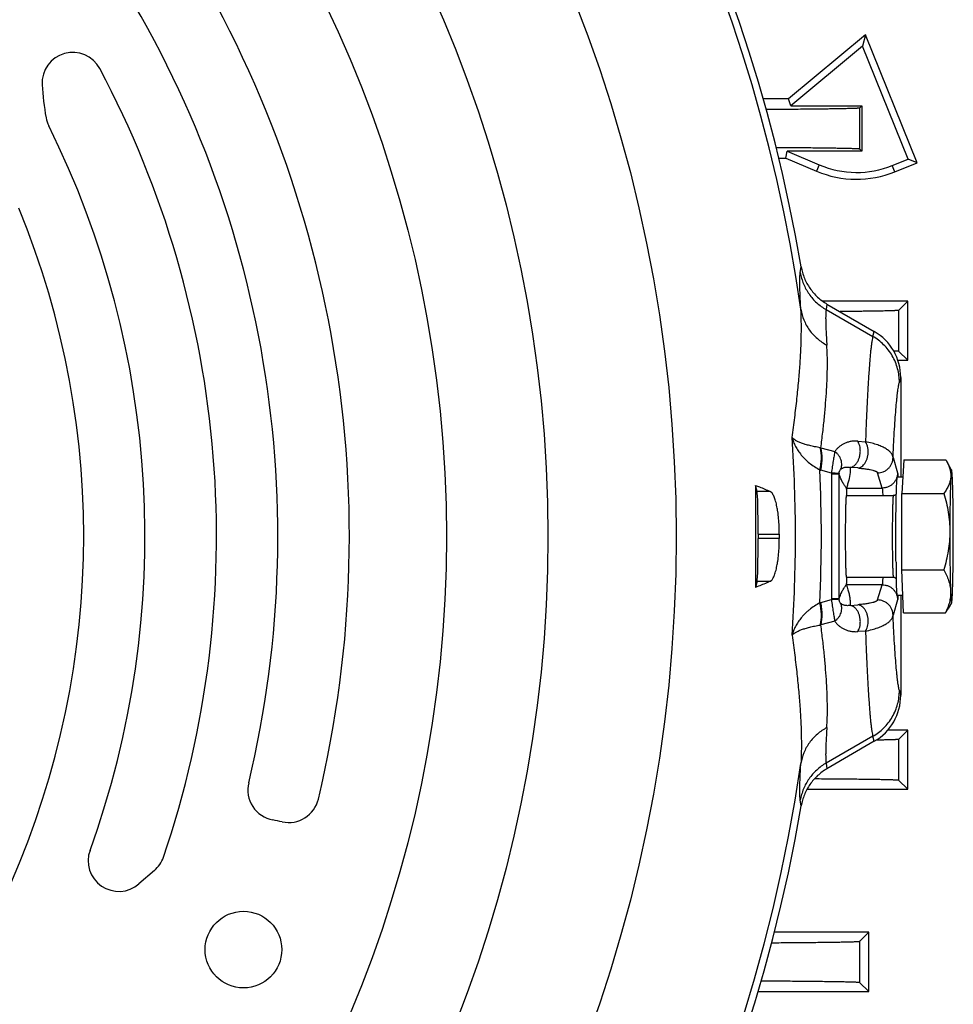
# Model space of a CAD drawing. Units: millimetres. Extents: x -1398 to 2577, y -641 to 1270.
# Drawn here: x 2420 to 2511, y 240 to 336 of the extents above; entities that cross this region are included whole.
import ezdxf

# ---------------------------------------------------------------- set-up
doc = ezdxf.new("R2010")
doc.units = ezdxf.units.MM
doc.header["$LTSCALE"] = 19.36
doc.layers.get('0').update_dxf_attribs({"linetype": 'CONTINUOUS'})

msp = doc.modelspace()

# ---------------------------------------------------------------- linework, layer by layer
at = {"color": 7, "linetype": 'CONTINUOUS'}
for p, q in [((2502.676, 334.468), (2495.14, 328.215)), ((2502.676, 334.468), (2502.397, 333.364)), ((2507.733, 321.951), (2502.676, 334.468)), ((2502.397, 333.364), (2495.383, 327.543)), ((2506.858, 322.322), (2502.397, 333.364)), ((2495.14, 328.215), (2492.66, 328.215)), ((2495.383, 327.543), (2495.14, 328.215)), ((2495.383, 327.543), (2502.323, 327.543)), ((2502.323, 327.543), (2502.093, 327.312)), ((2502.323, 327.543), (2502.323, 323.087)), ((2494.878, 322.415), (2495.015, 323.087)), ((2502.323, 323.087), (2495.015, 323.087)), ((2495.015, 323.087), (2498.156, 321.753)), ((2502.323, 323.087), (2502.087, 323.323)), ((2494.186, 322.415), (2494.878, 322.415)), ((2494.878, 322.415), (2497.894, 321.135)), ((2505.295, 321.691), (2506.858, 322.322)), ((2507.733, 321.951), (2506.858, 322.322)), ((2505.547, 321.068), (2507.733, 321.951)), ((2506.811, 308.415), (2498.464, 308.415)), ((2498.904, 308.128), (2503.536, 305.44)), ((2506.811, 308.415), (2505.905, 307.508)), ((2506.811, 302.615), (2506.811, 308.415)), ((2506.811, 302.615), (2505.902, 303.524)), ((2505.847, 302.615), (2506.811, 302.615)), ((2506.125, 300.931), (2506.125, 291.178)), ((2506.412, 292.864), (2506.235, 289.591)), ((2506.412, 292.864), (2510.53, 292.864)), ((2511.104, 291.872), (2510.59, 292.764)), ((2506.321, 291.178), (2505.798, 291.178)), ((2492.066, 289.774), (2491.916, 290.375)), ((2500.8, 289.378), (2505.398, 289.378)), ((2506.221, 282.105), (2506.235, 289.591)), ((2506.235, 289.591), (2510.353, 289.591)), ((2492.165, 285.597), (2492.165, 285.16)), ((2506.221, 282.105), (2510.339, 282.105)), ((2506.384, 277.892), (2506.221, 282.105)), ((2492.066, 280.983), (2491.916, 280.382)), ((2500.8, 281.378), (2505.398, 281.378)), ((2505.691, 281.263), (2505.691, 281.271)), ((2506.319, 279.578), (2505.798, 279.578)), ((2506.125, 279.578), (2506.125, 269.826)), ((2511.104, 278.885), (2510.773, 278.311)), ((2506.384, 277.892), (2510.502, 277.892)), ((2506.811, 266.415), (2504.859, 266.415)), ((2506.811, 266.415), (2505.902, 265.506)), ((2506.811, 260.615), (2506.811, 266.415)), ((2503.536, 265.317), (2498.904, 262.628)), ((2506.811, 260.615), (2505.905, 261.521)), ((2496.947, 260.615), (2506.811, 260.615)), ((2433.09, 252.667), (2431.569, 251.352)), ((2502.995, 246.615), (2493.756, 246.615)), ((2502.995, 246.615), (2502.087, 245.707)), ((2502.995, 240.815), (2502.995, 246.615)), ((2502.995, 240.815), (2502.093, 241.717)), ((2492.159, 240.815), (2502.995, 240.815))]:
    msp.add_line(p, q, dxfattribs=at)
at = {"color": 9, "linetype": 'CONTINUOUS'}
for p, q in [((2502.093, 327.312), (2502.087, 323.323)), ((2498.156, 321.753), (2497.894, 321.135)), ((2505.547, 321.068), (2505.295, 321.691)), ((2496.294, 311.2), (2496.385, 311.763)), ((2498.904, 308.128), (2498.82, 307.577)), ((2498.82, 307.577), (2503.394, 304.951)), ((2505.905, 307.508), (2505.902, 303.524)), ((2503.394, 304.951), (2503.536, 305.44)), ((2506.125, 300.931), (2505.992, 300.473)), ((2498.306, 294.051), (2499.669, 293.674)), ((2501.912, 294.701), (2502.672, 294.645)), ((2505.366, 293.098), (2505.812, 291.604)), ((2501.919, 292.073), (2501.158, 292.135)), ((2499.344, 291.565), (2498.306, 291.86)), ((2499.344, 291.506), (2500.093, 291.506)), ((2499.344, 291.506), (2499.344, 279.25)), ((2500.093, 279.25), (2500.093, 291.506)), ((2504.31, 290.11), (2503.863, 291.603)), ((2493.354, 289.774), (2492.066, 289.774)), ((2500.811, 290.11), (2504.31, 290.11)), ((2492.165, 285.597), (2494.242, 285.597)), ((2494.242, 285.16), (2492.165, 285.16)), ((2492.066, 280.983), (2493.354, 280.983)), ((2504.31, 280.646), (2500.811, 280.646)), ((2503.863, 279.153), (2504.31, 280.646)), ((2498.306, 278.896), (2499.344, 279.191)), ((2500.093, 279.25), (2499.344, 279.25)), ((2501.158, 278.622), (2501.919, 278.684)), ((2505.812, 279.152), (2505.366, 277.659)), ((2499.669, 277.083), (2498.306, 276.706)), ((2502.672, 276.111), (2501.912, 276.055)), ((2505.992, 270.284), (2506.125, 269.826)), ((2503.394, 265.805), (2498.82, 263.179)), ((2503.536, 265.317), (2503.394, 265.805)), ((2505.902, 265.506), (2505.905, 261.521)), ((2498.82, 263.179), (2498.904, 262.628)), ((2496.385, 258.993), (2496.294, 259.556)), ((2502.087, 245.707), (2502.093, 241.717))]:
    msp.add_line(p, q, dxfattribs=at)
for radius in [142.487, 129.927, 120]:
    msp.add_circle((2341.665, 285.378), radius, dxfattribs=at)
at = {"color": 7, "linetype": 'CONTINUOUS'}
msp.add_circle((2441.8, 244.921), 3.75, dxfattribs=at)
at = {"color": 9, "linetype": 'CONTINUOUS'}
for centre, radius, start, end in [((2341.665, 285.378), 156.273, 8.17933, 81.82067), ((2498.622, 296.459), 2.429, 261.07602, 262.51596), ((2353.611, 285.378), 144.745, 357.42214, 2.57785), ((2499.699, 296.785), 5.118, 253.08188, 254.20054), ((2501.816, 291.506), 2.473, 178.62783, 180.00039), ((2501.077, 291.509), 0.984, 178.79436, 180.18714), ((2499.699, 273.972), 5.118, 105.79946, 106.91812), ((2501.816, 279.25), 2.473, 179.99961, 181.37217), ((2501.077, 279.247), 0.984, 179.81286, 181.20564), ((2498.622, 274.297), 2.429, 97.48404, 98.92398), ((2341.665, 285.378), 156.273, 188.17933, 351.82067)]:
    msp.add_arc(centre, radius, start, end, dxfattribs=at)
at = {"color": 7, "linetype": 'CONTINUOUS'}
for centre, radius, start, end in [((2341.665, 285.378), 156.954, 9.67782, 80.32218), ((2341.665, 285.378), 110.5, 346.54469, 34.08933), ((2341.665, 285.378), 103.5, 346.52541, 33.94166), ((2425.094, 329.761), 3, 28.01194, 183.0546), ((2341.665, 285.378), 97.5, 341.20782, 28.01194), ((2447.063, 330.933), 25, 183.0546, 190.53068), ((2425.433, 326.912), 3, 190.53068, 206.37306), ((2341.665, 285.378), 90.5, 340.14449, 26.37306), ((2501.801, 330.34), 10, 247, 292), ((2501.801, 330.34), 9.328, 247, 292), ((2341.665, 285.378), 84.5, 334.77182, 22.36021), ((2506.173, 290.216), 5.099, 29.98075, 31.29087), ((3870.818, 285.378), 1378.91, 179.792393, 180.207607), ((2505.401, 289.771), 0.392, 315.02353, 317.85887), ((2280.195, 285.401), 231.072, 359.87795, 0.69733), ((2341.665, 285.378), 152.578, 359.91802, 0.08198), ((2624.125, 284.269), 118.472, 180.68695, 181.4503), ((2505.402, 280.986), 0.391, 42.13893, 44.97935), ((2445.233, 260.562), 3, 166.52541, 259.39341), ((2446.214, 260.364), 3, 257.80078, 346.54469), ((2341.665, 285.378), 156.954, 275.05969, 350.32218), ((2438.607, 225.177), 33, 77.80078, 79.39341), ((2429.606, 253.621), 3, 160.14449, 310.85438), ((2431.127, 254.936), 3, 310.85438, 341.20782)]:
    msp.add_arc(centre, radius, start, end, dxfattribs=at)
for centre, major_axis, ratio, start_param, end_param in [((2500.924, 300.919), (1.461, 5.014), 0.995645, -1.286194, -0.241536), ((2492.055, 285.597), (0, 4.2), 0.026186, -1.570796, -0.10472), ((2492.055, 285.16), (0, 4.2), 0.026186, -3.036873, -1.570796), ((2500.924, 269.838), (-1.461, 5.014), 0.995645, -2.900056, -1.855399)]:
    msp.add_ellipse(centre, major_axis=major_axis, ratio=ratio, start_param=start_param, end_param=end_param, dxfattribs=at)
for points, knots in [([(2502.093, 327.312), (2502.092, 327.312), (2502.091, 327.311), (2502.086, 327.309), (2502.076, 327.306), (2502.062, 327.304), (2502.043, 327.301), (2502.019, 327.298), (2501.99, 327.296), (2501.957, 327.293), (2501.903, 327.289), (2501.824, 327.285), (2501.715, 327.279), (2501.588, 327.274), (2501.442, 327.269), (2501.277, 327.264), (2501.095, 327.258), (2500.894, 327.253), (2500.591, 327.246), (2500.169, 327.238), (2499.61, 327.228), (2498.985, 327.219), (2498.294, 327.21), (2497.541, 327.201), (2496.728, 327.193), (2495.858, 327.185), (2494.593, 327.175), (2493.619, 327.169), (2492.954, 327.165)], [0, 0, 0, 0, 0.00026, 0.000634, 0.001747, 0.003363, 0.005488, 0.008124, 0.011273, 0.014934, 0.019106, 0.028986, 0.040906, 0.054856, 0.070828, 0.088806, 0.108778, 0.130726, 0.154632, 0.208236, 0.269408, 0.337937, 0.413582, 0.496078, 0.585127, 0.680406, 0.781565, 1, 1, 1, 1]), ([(2493.928, 323.464), (2494.526, 323.46), (2495.399, 323.453), (2496.532, 323.444), (2497.31, 323.436), (2498.036, 323.428), (2498.708, 323.42), (2499.323, 323.411), (2499.88, 323.402), (2500.377, 323.393), (2500.752, 323.385), (2501.021, 323.378), (2501.2, 323.374), (2501.362, 323.369), (2501.508, 323.364), (2501.637, 323.359), (2501.751, 323.354), (2501.847, 323.349), (2501.918, 323.345), (2501.966, 323.341), (2501.995, 323.339), (2502.021, 323.336), (2502.042, 323.334), (2502.059, 323.331), (2502.072, 323.329), (2502.081, 323.326), (2502.085, 323.325), (2502.087, 323.324), (2502.087, 323.323)], [0, 0, 0, 0, 0.219668, 0.321106, 0.416493, 0.505519, 0.587896, 0.663356, 0.731661, 0.792594, 0.845963, 0.869758, 0.891603, 0.911479, 0.929373, 0.94527, 0.959159, 0.97103, 0.980875, 0.985036, 0.988689, 0.991833, 0.994469, 0.996598, 0.998222, 0.999348, 0.99973, 1, 1, 1, 1]), ([(2496.385, 311.763), (2496.401, 311.67), (2496.438, 311.483), (2496.532, 311.114), (2496.688, 310.664), (2496.932, 310.147), (2497.232, 309.66), (2497.583, 309.208), (2497.981, 308.798), (2498.421, 308.433), (2498.74, 308.224), (2498.904, 308.128)], [0, 0, 0, 0, 0.062521, 0.125041, 0.250035, 0.37503, 0.500024, 0.625018, 0.750012, 0.875006, 1, 1, 1, 1]), ([(2505.905, 307.508), (2505.904, 307.507), (2505.901, 307.506), (2505.894, 307.504), (2505.885, 307.502), (2505.873, 307.5), (2505.858, 307.498), (2505.832, 307.495), (2505.793, 307.491), (2505.737, 307.487), (2505.67, 307.483), (2505.591, 307.479), (2505.502, 307.475), (2505.401, 307.471), (2505.244, 307.465), (2505.02, 307.458), (2504.719, 307.45), (2504.374, 307.443), (2503.987, 307.435), (2503.558, 307.427), (2503.088, 307.42), (2502.579, 307.413), (2502.031, 307.406), (2501.228, 307.397), (2500.607, 307.391), (2500.181, 307.387)], [0, 0, 0, 0, 0.000718, 0.001894, 0.003553, 0.005703, 0.008347, 0.011486, 0.019254, 0.029007, 0.040743, 0.054456, 0.07014, 0.087788, 0.107389, 0.152408, 0.205102, 0.265354, 0.333032, 0.407984, 0.490046, 0.579032, 0.674743, 0.776965, 1, 1, 1, 1]), ([(2505.416, 303.561), (2505.453, 303.559), (2505.521, 303.557), (2505.617, 303.552), (2505.698, 303.548), (2505.766, 303.543), (2505.814, 303.539), (2505.845, 303.536), (2505.863, 303.534), (2505.878, 303.531), (2505.889, 303.529), (2505.897, 303.527), (2505.901, 303.525), (2505.902, 303.524)], [0, 0, 0, 0, 0.224607, 0.420913, 0.58879, 0.728149, 0.838887, 0.883533, 0.921097, 0.95152, 0.974644, 0.990569, 1, 1, 1, 1]), ([(2510.59, 292.764), (2510.66, 292.641), (2510.789, 292.394), (2510.934, 292.01), (2511.005, 291.683), (2511.027, 291.422), (2511.026, 291.292), (2511.022, 291.228)], [0, 0, 0, 0, 0.26253, 0.514936, 0.759208, 0.879709, 1, 1, 1, 1]), ([(2505.691, 289.494), (2505.695, 289.62), (2505.701, 289.859), (2505.713, 290.194), (2505.724, 290.445), (2505.733, 290.622), (2505.74, 290.736), (2505.747, 290.838), (2505.754, 290.926), (2505.761, 291.002), (2505.767, 291.056), (2505.772, 291.093), (2505.776, 291.115), (2505.779, 291.134), (2505.783, 291.15), (2505.787, 291.162), (2505.79, 291.17), (2505.792, 291.174), (2505.795, 291.177), (2505.797, 291.178), (2505.798, 291.178)], [0, 0, 0, 0, 0.224055, 0.4228, 0.594348, 0.669406, 0.737079, 0.797209, 0.84966, 0.894315, 0.931082, 0.946488, 0.959903, 0.971327, 0.980767, 0.988243, 0.993801, 0.995899, 0.997582, 1, 1, 1, 1]), ([(2511.022, 291.228), (2511.018, 291.158), (2511.004, 291.018), (2510.948, 290.739), (2510.828, 290.389), (2510.618, 289.982), (2510.446, 289.721), (2510.353, 289.591)], [0, 0, 0, 0, 0.116535, 0.234516, 0.477317, 0.732237, 1, 1, 1, 1]), ([(2511.022, 291.228), (2511.015, 291.088), (2511.001, 290.777), (2510.983, 290.267), (2510.968, 289.673), (2510.949, 288.745), (2510.933, 287.461), (2510.928, 286.402), (2510.927, 285.848)], [0, 0, 0, 0, 0.078147, 0.173532, 0.284532, 0.409253, 0.691138, 1, 1, 1, 1]), ([(2511.104, 291.872), (2511.103, 291.873), (2511.102, 291.875), (2511.099, 291.878), (2511.096, 291.879), (2511.093, 291.877), (2511.09, 291.875), (2511.088, 291.87), (2511.085, 291.865), (2511.083, 291.858), (2511.08, 291.849), (2511.076, 291.834), (2511.072, 291.812), (2511.067, 291.78), (2511.062, 291.743), (2511.057, 291.699), (2511.051, 291.649), (2511.046, 291.593), (2511.039, 291.507), (2511.031, 291.384), (2511.025, 291.282), (2511.022, 291.228)], [0, 0, 0, 0, 0.006896, 0.012052, 0.016115, 0.02028, 0.025674, 0.032867, 0.042101, 0.053486, 0.06708, 0.082914, 0.121363, 0.168903, 0.225542, 0.291255, 0.365999, 0.449714, 0.54233, 0.753922, 1, 1, 1, 1]), ([(2511.192, 290.758), (2511.189, 290.837), (2511.183, 290.987), (2511.172, 291.198), (2511.162, 291.382), (2511.151, 291.537), (2511.142, 291.649), (2511.133, 291.723), (2511.128, 291.767), (2511.122, 291.804), (2511.117, 291.834), (2511.111, 291.855), (2511.107, 291.867), (2511.104, 291.872)], [0, 0, 0, 0, 0.212997, 0.402268, 0.566928, 0.706218, 0.819509, 0.866251, 0.906329, 0.939718, 0.966412, 0.986454, 1, 1, 1, 1]), ([(2491.916, 290.375), (2492.042, 290.325), (2492.525, 290.134), (2493.003, 289.931), (2493.354, 289.774)], [0, 0, 0, 0, 0.260437, 1, 1, 1, 1]), ([(2511.249, 288.213), (2511.243, 288.685), (2511.232, 289.36), (2511.211, 290.208), (2511.199, 290.584), (2511.192, 290.758)], [0, 0, 0, 0, 0.556861, 0.794737, 1, 1, 1, 1]), ([(2494.242, 285.597), (2494.242, 285.855), (2494.23, 286.363), (2494.18, 287.102), (2494.112, 287.688), (2494.041, 288.123), (2493.984, 288.418), (2493.92, 288.69), (2493.851, 288.935), (2493.778, 289.152), (2493.7, 289.34), (2493.619, 289.497), (2493.547, 289.606), (2493.487, 289.675), (2493.431, 289.728), (2493.385, 289.759), (2493.354, 289.774)], [0, 0, 0, 0, 0.177435, 0.348822, 0.508492, 0.582358, 0.651507, 0.715473, 0.773868, 0.826387, 0.872829, 0.913124, 0.94739, 0.962388, 0.976069, 1, 1, 1, 1]), ([(2500.8, 289.378), (2500.799, 289.378), (2500.797, 289.377), (2500.795, 289.374), (2500.792, 289.368), (2500.789, 289.359), (2500.786, 289.345), (2500.783, 289.327), (2500.778, 289.295), (2500.773, 289.246), (2500.767, 289.175), (2500.761, 289.089), (2500.755, 288.988), (2500.749, 288.873), (2500.743, 288.744), (2500.738, 288.602), (2500.733, 288.446), (2500.726, 288.215), (2500.718, 287.899), (2500.711, 287.491), (2500.704, 287.049), (2500.7, 286.581), (2500.697, 286.093), (2500.695, 285.594), (2500.695, 285.091), (2500.697, 284.438), (2500.702, 283.952), (2500.706, 283.634)], [0, 0, 0, 0, 0.000672, 0.001192, 0.001864, 0.00369, 0.006182, 0.009348, 0.013189, 0.022895, 0.035273, 0.05028, 0.067858, 0.087941, 0.110448, 0.135292, 0.162372, 0.191583, 0.25592, 0.327281, 0.404528, 0.48643, 0.571683, 0.658928, 0.746773, 0.83382, 1, 1, 1, 1]), ([(2500.867, 289.378), (2500.863, 289.471), (2500.857, 289.603), (2500.848, 289.769), (2500.841, 289.869), (2500.834, 289.953), (2500.827, 290.02), (2500.82, 290.066), (2500.815, 290.094), (2500.812, 290.105), (2500.811, 290.11)], [0, 0, 0, 0, 0.380307, 0.539104, 0.676217, 0.791172, 0.883591, 0.953215, 0.979453, 1, 1, 1, 1]), ([(2505.678, 289.494), (2505.661, 289.476), (2505.621, 289.444), (2505.553, 289.407), (2505.478, 289.384), (2505.425, 289.378), (2505.398, 289.378)], [0, 0, 0, 0, 0.239187, 0.48902, 0.74359, 1, 1, 1, 1]), ([(2505.662, 282.849), (2505.654, 283.42), (2505.645, 284.588), (2505.646, 286.322), (2505.658, 287.739), (2505.675, 288.786), (2505.685, 289.267), (2505.691, 289.494)], [0, 0, 0, 0, 0.257784, 0.527276, 0.782796, 0.897591, 1, 1, 1, 1]), ([(2510.353, 289.591), (2510.441, 289.287), (2510.601, 288.674), (2510.785, 287.741), (2510.901, 286.798), (2510.927, 286.164), (2510.927, 285.848)], [0, 0, 0, 0, 0.249995, 0.499987, 0.749984, 1, 1, 1, 1]), ([(2510.927, 285.848), (2510.926, 285.531), (2510.898, 284.898), (2510.778, 283.954), (2510.59, 283.022), (2510.428, 282.409), (2510.339, 282.105)], [0, 0, 0, 0, 0.249914, 0.499885, 0.749915, 1, 1, 1, 1]), ([(2510.927, 285.848), (2510.926, 285.283), (2510.927, 284.182), (2510.938, 282.834), (2510.953, 281.825), (2510.966, 281.15), (2510.982, 280.548), (2510.994, 280.173), (2511.001, 279.999)], [0, 0, 0, 0, 0.289558, 0.564865, 0.691242, 0.807175, 0.910683, 1, 1, 1, 1]), ([(2493.354, 280.983), (2493.385, 280.997), (2493.431, 281.028), (2493.487, 281.081), (2493.547, 281.151), (2493.619, 281.26), (2493.7, 281.417), (2493.778, 281.604), (2493.851, 281.821), (2493.92, 282.067), (2493.984, 282.338), (2494.041, 282.634), (2494.112, 283.069), (2494.18, 283.655), (2494.23, 284.394), (2494.242, 284.902), (2494.242, 285.16)], [0, 0, 0, 0, 0.023931, 0.037612, 0.05261, 0.086876, 0.127171, 0.173613, 0.226132, 0.284527, 0.348493, 0.417642, 0.491508, 0.651178, 0.822565, 1, 1, 1, 1]), ([(2511.171, 279.529), (2511.178, 279.669), (2511.192, 279.98), (2511.209, 280.49), (2511.225, 281.084), (2511.243, 282.012), (2511.259, 283.295), (2511.265, 284.355), (2511.266, 284.909)], [0, 0, 0, 0, 0.078147, 0.173532, 0.284532, 0.409253, 0.691138, 1, 1, 1, 1]), ([(2500.706, 283.634), (2500.708, 283.472), (2500.712, 283.163), (2500.72, 282.787), (2500.727, 282.51), (2500.732, 282.323), (2500.738, 282.151), (2500.744, 281.994), (2500.75, 281.854), (2500.757, 281.732), (2500.763, 281.627), (2500.77, 281.54), (2500.777, 281.472), (2500.783, 281.428), (2500.788, 281.404), (2500.791, 281.394), (2500.792, 281.388), (2500.794, 281.384), (2500.796, 281.38), (2500.798, 281.378), (2500.8, 281.378)], [0, 0, 0, 0, 0.214494, 0.40973, 0.498918, 0.581897, 0.658262, 0.727641, 0.789696, 0.844128, 0.890674, 0.929116, 0.95928, 0.981048, 0.988775, 0.991854, 0.994418, 0.996476, 0.998052, 1, 1, 1, 1]), ([(2510.339, 282.105), (2510.433, 281.936), (2510.605, 281.596), (2510.812, 281.071), (2510.952, 280.539), (2510.994, 280.178), (2511.001, 279.999)], [0, 0, 0, 0, 0.259956, 0.512671, 0.75868, 1, 1, 1, 1]), ([(2493.354, 280.983), (2493.24, 280.932), (2492.765, 280.722), (2492.284, 280.526), (2491.916, 280.382)], [0, 0, 0, 0, 0.239605, 1, 1, 1, 1]), ([(2500.811, 280.646), (2500.812, 280.651), (2500.815, 280.662), (2500.82, 280.69), (2500.827, 280.736), (2500.834, 280.803), (2500.841, 280.888), (2500.848, 280.988), (2500.857, 281.153), (2500.863, 281.285), (2500.867, 281.378)], [0, 0, 0, 0, 0.020547, 0.046785, 0.116409, 0.208828, 0.323783, 0.460896, 0.619693, 1, 1, 1, 1]), ([(2505.398, 281.378), (2505.425, 281.378), (2505.478, 281.373), (2505.553, 281.349), (2505.621, 281.312), (2505.661, 281.28), (2505.678, 281.262)], [0, 0, 0, 0, 0.256409, 0.510979, 0.760812, 1, 1, 1, 1]), ([(2505.798, 279.578), (2505.797, 279.578), (2505.795, 279.58), (2505.792, 279.582), (2505.79, 279.587), (2505.787, 279.595), (2505.783, 279.607), (2505.779, 279.623), (2505.776, 279.642), (2505.772, 279.664), (2505.767, 279.701), (2505.761, 279.755), (2505.754, 279.83), (2505.747, 279.919), (2505.74, 280.02), (2505.733, 280.134), (2505.724, 280.312), (2505.713, 280.563), (2505.701, 280.898), (2505.695, 281.136), (2505.691, 281.263)], [0, 0, 0, 0, 0.002418, 0.004101, 0.006199, 0.011757, 0.019233, 0.028673, 0.040097, 0.053512, 0.068918, 0.105685, 0.15034, 0.202791, 0.262922, 0.330595, 0.405653, 0.577201, 0.775945, 1, 1, 1, 1]), ([(2511.001, 279.999), (2511.004, 279.91), (2511.004, 279.731), (2510.978, 279.374), (2510.896, 278.928), (2510.729, 278.402), (2510.582, 278.062), (2510.502, 277.892)], [0, 0, 0, 0, 0.122284, 0.244684, 0.491367, 0.74277, 1, 1, 1, 1]), ([(2511.001, 279.999), (2511.004, 279.907), (2511.01, 279.774), (2511.018, 279.603), (2511.024, 279.488), (2511.03, 279.383), (2511.037, 279.288), (2511.043, 279.202), (2511.05, 279.126), (2511.056, 279.061), (2511.063, 279.005), (2511.068, 278.965), (2511.073, 278.938), (2511.077, 278.922), (2511.08, 278.908), (2511.083, 278.897), (2511.087, 278.889), (2511.089, 278.883), (2511.092, 278.88), (2511.094, 278.879), (2511.095, 278.878), (2511.098, 278.878), (2511.101, 278.881), (2511.103, 278.883), (2511.104, 278.885)], [0, 0, 0, 0, 0.241273, 0.350076, 0.450754, 0.54315, 0.627118, 0.702529, 0.769269, 0.827241, 0.876367, 0.916596, 0.933367, 0.947913, 0.960242, 0.970376, 0.978359, 0.984284, 0.986549, 0.988422, 0.990017, 0.991512, 0.994977, 1, 1, 1, 1]), ([(2511.104, 278.885), (2511.106, 278.888), (2511.109, 278.896), (2511.113, 278.909), (2511.117, 278.927), (2511.123, 278.96), (2511.131, 279.01), (2511.139, 279.083), (2511.147, 279.172), (2511.155, 279.277), (2511.163, 279.398), (2511.168, 279.484), (2511.171, 279.529)], [0, 0, 0, 0, 0.016172, 0.038362, 0.066738, 0.101365, 0.18944, 0.302564, 0.44053, 0.60303, 0.789674, 1, 1, 1, 1]), ([(2510.502, 277.892), (2510.526, 277.927), (2510.622, 278.063), (2510.711, 278.203), (2510.773, 278.311)], [0, 0, 0, 0, 0.25457, 1, 1, 1, 1]), ([(2505.902, 265.506), (2505.901, 265.505), (2505.9, 265.504), (2505.895, 265.502), (2505.887, 265.5), (2505.874, 265.498), (2505.857, 265.495), (2505.836, 265.493), (2505.81, 265.49), (2505.78, 265.488), (2505.733, 265.484), (2505.662, 265.48), (2505.566, 265.475), (2505.453, 265.47), (2505.323, 265.465), (2505.177, 265.46), (2505.015, 265.455), (2504.837, 265.451), (2504.568, 265.444), (2504.194, 265.436), (2503.883, 265.43), (2503.718, 265.428)], [0, 0, 0, 0, 0.000988, 0.002371, 0.006476, 0.012506, 0.020461, 0.030299, 0.042022, 0.055645, 0.071169, 0.107896, 0.15218, 0.203987, 0.263277, 0.330004, 0.404113, 0.485545, 0.574233, 0.77308, 1, 1, 1, 1]), ([(2498.904, 262.628), (2498.74, 262.533), (2498.421, 262.323), (2497.981, 261.959), (2497.582, 261.548), (2497.232, 261.097), (2496.932, 260.61), (2496.688, 260.093), (2496.532, 259.642), (2496.438, 259.274), (2496.401, 259.087), (2496.385, 258.993)], [0, 0, 0, 0, 0.124994, 0.249988, 0.374982, 0.499976, 0.62497, 0.749965, 0.874959, 0.937479, 1, 1, 1, 1]), ([(2497.698, 261.661), (2498.298, 261.657), (2499.175, 261.651), (2500.313, 261.641), (2501.095, 261.634), (2501.824, 261.626), (2502.5, 261.618), (2503.119, 261.609), (2503.68, 261.6), (2504.18, 261.591), (2504.559, 261.583), (2504.83, 261.576), (2505.01, 261.572), (2505.173, 261.567), (2505.321, 261.562), (2505.451, 261.557), (2505.565, 261.552), (2505.663, 261.547), (2505.734, 261.543), (2505.782, 261.539), (2505.812, 261.537), (2505.838, 261.534), (2505.86, 261.532), (2505.877, 261.529), (2505.89, 261.527), (2505.898, 261.525), (2505.903, 261.523), (2505.904, 261.522), (2505.905, 261.521)], [0, 0, 0, 0, 0.219205, 0.320508, 0.415818, 0.504817, 0.587208, 0.662719, 0.731099, 0.792124, 0.845594, 0.86944, 0.891334, 0.911259, 0.929198, 0.945136, 0.959063, 0.970966, 0.980838, 0.98501, 0.988672, 0.991823, 0.994465, 0.996598, 0.998224, 0.99935, 0.999731, 1, 1, 1, 1]), ([(2502.087, 245.707), (2502.087, 245.706), (2502.085, 245.705), (2502.08, 245.703), (2502.072, 245.701), (2502.058, 245.698), (2502.04, 245.696), (2502.017, 245.693), (2501.99, 245.691), (2501.959, 245.688), (2501.908, 245.684), (2501.834, 245.68), (2501.732, 245.675), (2501.612, 245.67), (2501.475, 245.665), (2501.32, 245.66), (2501.149, 245.655), (2500.96, 245.65), (2500.676, 245.643), (2500.279, 245.635), (2499.754, 245.625), (2499.166, 245.616), (2498.516, 245.607), (2497.807, 245.599), (2497.042, 245.591), (2496.223, 245.583), (2495.031, 245.573), (2494.113, 245.567), (2493.485, 245.563)], [0, 0, 0, 0, 0.000265, 0.000643, 0.001763, 0.003384, 0.005513, 0.008151, 0.0113, 0.01496, 0.019131, 0.029002, 0.040908, 0.054839, 0.070785, 0.088735, 0.108672, 0.130582, 0.154447, 0.20796, 0.269034, 0.337467, 0.413028, 0.495461, 0.584486, 0.679794, 0.781055, 1, 1, 1, 1]), ([(2492.467, 241.867), (2493.166, 241.864), (2494.188, 241.857), (2495.516, 241.847), (2496.431, 241.84), (2497.288, 241.831), (2498.082, 241.823), (2498.81, 241.813), (2499.47, 241.804), (2500.06, 241.794), (2500.507, 241.785), (2500.827, 241.778), (2501.039, 241.773), (2501.231, 241.767), (2501.405, 241.762), (2501.559, 241.757), (2501.694, 241.751), (2501.809, 241.746), (2501.892, 241.741), (2501.949, 241.737), (2501.984, 241.734), (2502.015, 241.732), (2502.04, 241.729), (2502.06, 241.726), (2502.076, 241.724), (2502.085, 241.721), (2502.09, 241.719), (2502.092, 241.718), (2502.093, 241.717)], [0, 0, 0, 0, 0.217615, 0.318574, 0.413762, 0.502807, 0.585365, 0.661123, 0.729795, 0.791125, 0.844891, 0.868874, 0.890896, 0.910937, 0.928979, 0.945006, 0.959005, 0.970965, 0.980875, 0.98506, 0.98873, 0.991885, 0.994525, 0.996652, 0.998266, 0.999374, 0.999744, 1, 1, 1, 1])]:
    msp.add_open_spline(points, degree=3, knots=knots, dxfattribs=at)
at = {"color": 9, "linetype": 'CONTINUOUS'}
for points, knots in [([(2496.348, 307.611), (2496.335, 307.834), (2496.312, 308.257), (2496.283, 308.862), (2496.261, 309.404), (2496.248, 309.885), (2496.243, 310.303), (2496.248, 310.612), (2496.257, 310.828), (2496.266, 310.967), (2496.278, 311.089), (2496.288, 311.165), (2496.294, 311.2)], [0, 0, 0, 0, 0.185755, 0.354203, 0.505326, 0.639117, 0.755559, 0.854552, 0.89748, 0.936024, 0.97019, 1, 1, 1, 1]), ([(2496.294, 311.2), (2496.326, 311.013), (2496.41, 310.642), (2496.597, 310.103), (2496.842, 309.588), (2497.142, 309.102), (2497.494, 308.652), (2497.894, 308.243), (2498.336, 307.881), (2498.655, 307.672), (2498.82, 307.577)], [0, 0, 0, 0, 0.124797, 0.249642, 0.374545, 0.499511, 0.624542, 0.749637, 0.874791, 1, 1, 1, 1]), ([(2495.484, 295.066), (2495.577, 295.715), (2495.748, 296.979), (2495.966, 298.823), (2496.14, 300.559), (2496.27, 302.184), (2496.356, 303.699), (2496.399, 305.103), (2496.4, 306.396), (2496.371, 307.219), (2496.348, 307.611)], [0, 0, 0, 0, 0.156251, 0.303857, 0.442337, 0.571774, 0.692256, 0.803785, 0.906358, 1, 1, 1, 1]), ([(2496.348, 307.611), (2496.403, 307.253), (2496.553, 306.717), (2496.875, 306.05), (2497.181, 305.571), (2497.543, 305.13), (2498.088, 304.602), (2498.561, 304.279), (2498.892, 304.102)], [0, 0, 0, 0, 0.242555, 0.367527, 0.494011, 0.621322, 0.748696, 1, 1, 1, 1]), ([(2498.82, 307.577), (2498.815, 307.544), (2498.805, 307.47), (2498.794, 307.353), (2498.785, 307.219), (2498.777, 307.01), (2498.775, 306.711), (2498.781, 306.306), (2498.797, 305.84), (2498.822, 305.314), (2498.854, 304.728), (2498.879, 304.317), (2498.892, 304.102)], [0, 0, 0, 0, 0.029608, 0.063597, 0.10199, 0.144796, 0.243632, 0.360032, 0.493893, 0.645188, 0.8139, 1, 1, 1, 1]), ([(2503.394, 304.951), (2503.385, 304.919), (2503.368, 304.85), (2503.334, 304.691), (2503.293, 304.454), (2503.247, 304.125), (2503.2, 303.736), (2503.153, 303.289), (2503.107, 302.783), (2503.061, 302.219), (2502.998, 301.352), (2502.921, 300.128), (2502.834, 298.492), (2502.75, 296.64), (2502.698, 295.333), (2502.672, 294.645)], [0, 0, 0, 0, 0.009672, 0.02076, 0.047202, 0.079346, 0.117186, 0.1607, 0.209857, 0.264618, 0.324935, 0.462023, 0.62063, 0.800176, 1, 1, 1, 1]), ([(2505.992, 300.473), (2505.991, 300.915), (2505.902, 301.589), (2505.612, 302.444), (2505.306, 303.065), (2504.919, 303.639), (2504.32, 304.316), (2503.778, 304.73), (2503.394, 304.951)], [0, 0, 0, 0, 0.245033, 0.371665, 0.499476, 0.627362, 0.754209, 1, 1, 1, 1]), ([(2498.306, 294.051), (2498.372, 294.559), (2498.496, 295.552), (2498.653, 297.005), (2498.777, 298.382), (2498.868, 299.682), (2498.926, 300.903), (2498.951, 302.043), (2498.942, 303.1), (2498.913, 303.777), (2498.892, 304.102)], [0, 0, 0, 0, 0.15262, 0.297607, 0.434803, 0.564072, 0.685297, 0.798392, 0.903299, 1, 1, 1, 1]), ([(2505.366, 293.098), (2505.389, 293.585), (2505.435, 294.51), (2505.509, 295.823), (2505.585, 296.984), (2505.662, 297.99), (2505.73, 298.731), (2505.786, 299.243), (2505.826, 299.568), (2505.866, 299.852), (2505.906, 300.096), (2505.947, 300.299), (2505.976, 300.419), (2505.992, 300.473)], [0, 0, 0, 0, 0.197562, 0.375173, 0.532357, 0.668699, 0.783852, 0.833394, 0.877543, 0.91628, 0.949595, 0.977493, 1, 1, 1, 1]), ([(2495.484, 275.691), (2495.596, 277.299), (2495.764, 280.528), (2495.848, 285.381), (2495.764, 290.232), (2495.596, 293.459), (2495.484, 295.066)], [0, 0, 0, 0, 0.249443, 0.500145, 0.750772, 1, 1, 1, 1]), ([(2498.245, 294.059), (2498.063, 294.088), (2497.717, 294.149), (2497.23, 294.258), (2496.801, 294.376), (2496.428, 294.501), (2496.154, 294.615), (2495.964, 294.709), (2495.841, 294.778), (2495.731, 294.847), (2495.609, 294.938), (2495.529, 295.012), (2495.484, 295.066)], [0, 0, 0, 0, 0.185685, 0.352834, 0.501922, 0.633642, 0.748392, 0.799657, 0.846999, 0.890542, 0.93044, 1, 1, 1, 1]), ([(2495.484, 295.066), (2495.524, 294.916), (2495.623, 294.616), (2495.824, 294.179), (2496.08, 293.749), (2496.392, 293.331), (2496.761, 292.929), (2497.186, 292.547), (2497.67, 292.193), (2498.024, 291.985), (2498.21, 291.888)], [0, 0, 0, 0, 0.107837, 0.219347, 0.335186, 0.456004, 0.582433, 0.7149, 0.853957, 1, 1, 1, 1]), ([(2498.21, 291.888), (2498.232, 291.986), (2498.272, 292.183), (2498.318, 292.479), (2498.347, 292.772), (2498.361, 293.058), (2498.357, 293.332), (2498.337, 293.592), (2498.301, 293.834), (2498.266, 293.987), (2498.245, 294.059)], [0, 0, 0, 0, 0.137514, 0.274498, 0.409311, 0.540335, 0.666049, 0.785195, 0.896718, 1, 1, 1, 1]), ([(2498.306, 291.86), (2498.327, 291.959), (2498.364, 292.158), (2498.405, 292.457), (2498.43, 292.752), (2498.439, 293.041), (2498.431, 293.318), (2498.406, 293.58), (2498.366, 293.824), (2498.327, 293.978), (2498.306, 294.051)], [0, 0, 0, 0, 0.137249, 0.274076, 0.408827, 0.539867, 0.665655, 0.784915, 0.896575, 1, 1, 1, 1]), ([(2501.912, 294.701), (2501.782, 294.711), (2501.531, 294.712), (2501.173, 294.662), (2500.848, 294.573), (2500.554, 294.45), (2500.289, 294.297), (2500.052, 294.117), (2499.843, 293.91), (2499.723, 293.755), (2499.669, 293.674)], [0, 0, 0, 0, 0.15158, 0.289983, 0.419037, 0.541322, 0.658945, 0.773568, 0.886761, 1, 1, 1, 1]), ([(2502.168, 293.629), (2502.17, 293.685), (2502.171, 293.796), (2502.157, 294.006), (2502.114, 294.245), (2502.028, 294.494), (2501.952, 294.638), (2501.912, 294.701)], [0, 0, 0, 0, 0.150597, 0.295912, 0.564551, 0.799632, 1, 1, 1, 1]), ([(2505.366, 293.098), (2505.362, 293.134), (2505.348, 293.209), (2505.31, 293.318), (2505.254, 293.427), (2505.15, 293.577), (2505.01, 293.718), (2504.84, 293.85), (2504.627, 293.992), (2504.379, 294.122), (2504.1, 294.243), (2503.767, 294.369), (2503.291, 294.513), (2502.889, 294.603), (2502.672, 294.645)], [0, 0, 0, 0, 0.03386, 0.068997, 0.10616, 0.146008, 0.235999, 0.287328, 0.343394, 0.471124, 0.543519, 0.621969, 0.797907, 1, 1, 1, 1]), ([(2502.934, 293.567), (2502.939, 293.678), (2502.933, 293.891), (2502.878, 294.187), (2502.791, 294.438), (2502.714, 294.582), (2502.672, 294.645)], [0, 0, 0, 0, 0.296082, 0.564958, 0.799902, 1, 1, 1, 1]), ([(2499.669, 293.674), (2499.659, 293.609), (2499.636, 293.473), (2499.598, 293.257), (2499.557, 293.019), (2499.495, 292.661), (2499.419, 292.175), (2499.367, 291.774), (2499.344, 291.565)], [0, 0, 0, 0, 0.091775, 0.194605, 0.308182, 0.431835, 0.704697, 1, 1, 1, 1]), ([(2500.233, 291.926), (2500.266, 291.99), (2500.319, 292.131), (2500.356, 292.36), (2500.348, 292.605), (2500.291, 292.855), (2500.188, 293.098), (2500.044, 293.321), (2499.87, 293.515), (2499.737, 293.625), (2499.669, 293.674)], [0, 0, 0, 0, 0.108509, 0.224357, 0.347226, 0.475975, 0.608537, 0.742102, 0.873556, 1, 1, 1, 1]), ([(2501.158, 292.135), (2501.21, 292.14), (2501.321, 292.163), (2501.486, 292.239), (2501.621, 292.339), (2501.726, 292.444), (2501.804, 292.538), (2501.878, 292.645), (2501.946, 292.764), (2502.007, 292.893), (2502.059, 293.032), (2502.102, 293.176), (2502.146, 293.375), (2502.163, 293.527), (2502.168, 293.629)], [0, 0, 0, 0, 0.080429, 0.17232, 0.278282, 0.337237, 0.400194, 0.466959, 0.53734, 0.610885, 0.686892, 0.764639, 0.843351, 1, 1, 1, 1]), ([(2501.919, 292.073), (2501.971, 292.077), (2502.082, 292.101), (2502.249, 292.176), (2502.417, 292.301), (2502.577, 292.478), (2502.719, 292.704), (2502.831, 292.97), (2502.906, 293.262), (2502.929, 293.465), (2502.934, 293.567)], [0, 0, 0, 0, 0.080629, 0.172698, 0.278822, 0.400612, 0.53768, 0.687059, 0.843401, 1, 1, 1, 1]), ([(2503.863, 291.603), (2503.954, 291.603), (2504.143, 291.621), (2504.422, 291.701), (2504.691, 291.839), (2504.931, 292.033), (2505.127, 292.272), (2505.267, 292.54), (2505.348, 292.819), (2505.365, 293.007), (2505.366, 293.098)], [0, 0, 0, 0, 0.116653, 0.240314, 0.369098, 0.500555, 0.631918, 0.760445, 0.883744, 1, 1, 1, 1]), ([(2500.233, 291.926), (2500.257, 291.949), (2500.309, 291.994), (2500.396, 292.049), (2500.494, 292.095), (2500.601, 292.129), (2500.72, 292.153), (2500.851, 292.165), (2500.999, 292.161), (2501.103, 292.146), (2501.158, 292.135)], [0, 0, 0, 0, 0.10213, 0.206314, 0.314346, 0.428089, 0.549474, 0.681545, 0.828513, 1, 1, 1, 1]), ([(2501.158, 292.135), (2501.167, 292.051), (2501.175, 291.882), (2501.158, 291.456), (2501.067, 290.989), (2500.927, 290.488), (2500.85, 290.237), (2500.811, 290.11)], [0, 0, 0, 0, 0.122564, 0.245059, 0.617787, 0.808166, 1, 1, 1, 1]), ([(2500.093, 291.53), (2500.093, 291.53), (2500.091, 291.531), (2500.087, 291.532), (2500.083, 291.532), (2500.073, 291.534), (2500.057, 291.535), (2500.034, 291.537), (2500.005, 291.539), (2499.969, 291.541), (2499.928, 291.543), (2499.881, 291.545), (2499.828, 291.548), (2499.748, 291.551), (2499.638, 291.555), (2499.495, 291.561), (2499.396, 291.564), (2499.344, 291.565)], [0, 0, 0, 0, 0.0028, 0.00747, 0.01406, 0.022603, 0.045654, 0.076821, 0.116219, 0.163696, 0.219028, 0.281992, 0.352299, 0.429416, 0.601681, 0.793802, 1, 1, 1, 1]), ([(2500.093, 291.53), (2500.095, 291.629), (2500.122, 291.775), (2500.203, 291.895), (2500.233, 291.926)], [0, 0, 0, 0, 0.69795, 1, 1, 1, 1]), ([(2500.811, 290.11), (2500.781, 290.15), (2500.72, 290.23), (2500.629, 290.355), (2500.538, 290.491), (2500.447, 290.644), (2500.357, 290.817), (2500.267, 291.018), (2500.177, 291.249), (2500.121, 291.417), (2500.093, 291.506)], [0, 0, 0, 0, 0.094405, 0.191495, 0.294072, 0.405124, 0.527842, 0.665579, 0.821794, 1, 1, 1, 1]), ([(2501.919, 292.073), (2502.083, 292.059), (2502.381, 292.031), (2502.788, 291.977), (2503.117, 291.921), (2503.346, 291.869), (2503.497, 291.825), (2503.588, 291.795), (2503.665, 291.764), (2503.729, 291.733), (2503.78, 291.701), (2503.82, 291.67), (2503.848, 291.638), (2503.859, 291.615), (2503.863, 291.603)], [0, 0, 0, 0, 0.241549, 0.441099, 0.603309, 0.732738, 0.786454, 0.833413, 0.874008, 0.9087, 0.938017, 0.962472, 0.982775, 1, 1, 1, 1]), ([(2505.812, 291.604), (2505.812, 291.507), (2505.792, 291.311), (2505.706, 291.029), (2505.566, 290.769), (2505.378, 290.541), (2505.148, 290.354), (2504.887, 290.215), (2504.604, 290.129), (2504.408, 290.11), (2504.31, 290.11)], [0, 0, 0, 0, 0.124724, 0.249532, 0.374439, 0.499445, 0.624536, 0.749684, 0.874851, 1, 1, 1, 1]), ([(2505.812, 291.604), (2505.815, 291.596), (2505.819, 291.578), (2505.825, 291.545), (2505.831, 291.504), (2505.839, 291.433), (2505.849, 291.323), (2505.856, 291.23), (2505.859, 291.178)], [0, 0, 0, 0, 0.058242, 0.135625, 0.232221, 0.347987, 0.636554, 1, 1, 1, 1]), ([(2504.31, 290.11), (2504.311, 290.105), (2504.314, 290.094), (2504.319, 290.066), (2504.325, 290.02), (2504.332, 289.953), (2504.339, 289.869), (2504.346, 289.769), (2504.356, 289.603), (2504.362, 289.471), (2504.366, 289.378)], [0, 0, 0, 0, 0.020547, 0.046785, 0.116409, 0.208828, 0.323783, 0.460896, 0.619693, 1, 1, 1, 1]), ([(2505.398, 289.378), (2505.397, 289.378), (2505.395, 289.377), (2505.393, 289.374), (2505.391, 289.368), (2505.388, 289.359), (2505.385, 289.345), (2505.382, 289.327), (2505.377, 289.295), (2505.371, 289.246), (2505.365, 289.175), (2505.359, 289.089), (2505.353, 288.988), (2505.347, 288.873), (2505.342, 288.744), (2505.336, 288.602), (2505.331, 288.446), (2505.324, 288.215), (2505.317, 287.899), (2505.309, 287.491), (2505.303, 287.049), (2505.298, 286.581), (2505.295, 286.093), (2505.293, 285.594), (2505.294, 285.091), (2505.296, 284.438), (2505.3, 283.952), (2505.304, 283.634)], [0, 0, 0, 0, 0.000672, 0.001192, 0.001864, 0.00369, 0.006182, 0.009348, 0.013189, 0.022895, 0.035273, 0.05028, 0.067858, 0.087941, 0.110448, 0.135292, 0.162372, 0.191583, 0.25592, 0.327281, 0.404528, 0.48643, 0.571683, 0.658928, 0.746773, 0.83382, 1, 1, 1, 1]), ([(2505.304, 283.634), (2505.306, 283.472), (2505.311, 283.163), (2505.318, 282.787), (2505.325, 282.51), (2505.331, 282.323), (2505.336, 282.151), (2505.342, 281.994), (2505.349, 281.854), (2505.355, 281.732), (2505.362, 281.627), (2505.369, 281.54), (2505.375, 281.472), (2505.381, 281.428), (2505.386, 281.404), (2505.389, 281.394), (2505.391, 281.388), (2505.393, 281.384), (2505.395, 281.38), (2505.397, 281.378), (2505.398, 281.378)], [0, 0, 0, 0, 0.214494, 0.40973, 0.498918, 0.581897, 0.658262, 0.727641, 0.789696, 0.844128, 0.890674, 0.929116, 0.95928, 0.981048, 0.988775, 0.991854, 0.994418, 0.996476, 0.998052, 1, 1, 1, 1]), ([(2500.093, 279.25), (2500.121, 279.34), (2500.177, 279.507), (2500.267, 279.739), (2500.357, 279.939), (2500.447, 280.113), (2500.538, 280.265), (2500.629, 280.401), (2500.72, 280.526), (2500.781, 280.607), (2500.811, 280.646)], [0, 0, 0, 0, 0.178206, 0.334421, 0.472158, 0.594876, 0.705928, 0.808505, 0.905595, 1, 1, 1, 1]), ([(2500.811, 280.646), (2500.837, 280.562), (2500.888, 280.394), (2500.975, 280.099), (2501.064, 279.763), (2501.138, 279.384), (2501.177, 279.002), (2501.171, 278.748), (2501.158, 278.622)], [0, 0, 0, 0, 0.127955, 0.255465, 0.44505, 0.631949, 0.81636, 1, 1, 1, 1]), ([(2504.366, 281.378), (2504.362, 281.285), (2504.356, 281.153), (2504.346, 280.988), (2504.339, 280.888), (2504.332, 280.803), (2504.325, 280.736), (2504.319, 280.69), (2504.314, 280.662), (2504.311, 280.651), (2504.31, 280.646)], [0, 0, 0, 0, 0.380307, 0.539104, 0.676217, 0.791172, 0.883591, 0.953215, 0.979453, 1, 1, 1, 1]), ([(2504.31, 280.646), (2504.408, 280.646), (2504.604, 280.627), (2504.887, 280.541), (2505.148, 280.403), (2505.378, 280.216), (2505.566, 279.988), (2505.706, 279.728), (2505.792, 279.446), (2505.812, 279.25), (2505.812, 279.152)], [0, 0, 0, 0, 0.125149, 0.250316, 0.375464, 0.500555, 0.625561, 0.750468, 0.875276, 1, 1, 1, 1]), ([(2505.859, 279.578), (2505.856, 279.526), (2505.849, 279.433), (2505.839, 279.324), (2505.831, 279.253), (2505.825, 279.212), (2505.819, 279.179), (2505.815, 279.16), (2505.812, 279.152)], [0, 0, 0, 0, 0.363446, 0.652013, 0.767779, 0.864375, 0.941758, 1, 1, 1, 1]), ([(2498.21, 278.868), (2498.024, 278.771), (2497.671, 278.564), (2497.262, 278.265), (2496.966, 278.012), (2496.761, 277.819), (2496.57, 277.62), (2496.337, 277.352), (2496.08, 277.008), (2495.824, 276.578), (2495.623, 276.14), (2495.524, 275.841), (2495.484, 275.691)], [0, 0, 0, 0, 0.14601, 0.285087, 0.352154, 0.417614, 0.481545, 0.544033, 0.664867, 0.780671, 0.892156, 1, 1, 1, 1]), ([(2498.245, 276.697), (2498.266, 276.77), (2498.301, 276.923), (2498.337, 277.164), (2498.357, 277.424), (2498.361, 277.699), (2498.347, 277.985), (2498.318, 278.278), (2498.272, 278.574), (2498.232, 278.77), (2498.21, 278.868)], [0, 0, 0, 0, 0.103282, 0.214805, 0.333951, 0.459665, 0.590689, 0.725502, 0.862486, 1, 1, 1, 1]), ([(2498.306, 276.706), (2498.327, 276.779), (2498.366, 276.933), (2498.406, 277.176), (2498.431, 277.438), (2498.439, 277.715), (2498.43, 278.004), (2498.405, 278.3), (2498.364, 278.599), (2498.327, 278.797), (2498.306, 278.896)], [0, 0, 0, 0, 0.103425, 0.215085, 0.334345, 0.460133, 0.591173, 0.725924, 0.862751, 1, 1, 1, 1]), ([(2500.093, 279.226), (2500.093, 279.226), (2500.091, 279.226), (2500.087, 279.225), (2500.083, 279.224), (2500.073, 279.223), (2500.057, 279.221), (2500.034, 279.22), (2500.005, 279.218), (2499.969, 279.216), (2499.928, 279.213), (2499.881, 279.211), (2499.828, 279.209), (2499.748, 279.205), (2499.638, 279.201), (2499.495, 279.196), (2499.396, 279.193), (2499.344, 279.191)], [0, 0, 0, 0, 0.002792, 0.007443, 0.014014, 0.02255, 0.045632, 0.076821, 0.116177, 0.163616, 0.218985, 0.281992, 0.352279, 0.429362, 0.601681, 0.793813, 1, 1, 1, 1]), ([(2499.344, 279.191), (2499.356, 279.085), (2499.381, 278.877), (2499.423, 278.57), (2499.467, 278.276), (2499.512, 277.997), (2499.557, 277.738), (2499.599, 277.5), (2499.636, 277.284), (2499.659, 277.147), (2499.669, 277.083)], [0, 0, 0, 0, 0.149396, 0.295307, 0.435513, 0.568181, 0.691854, 0.805416, 0.908265, 1, 1, 1, 1]), ([(2499.669, 277.083), (2499.737, 277.132), (2499.87, 277.242), (2500.044, 277.436), (2500.188, 277.659), (2500.291, 277.901), (2500.348, 278.151), (2500.356, 278.397), (2500.319, 278.626), (2500.266, 278.766), (2500.233, 278.831)], [0, 0, 0, 0, 0.126444, 0.257898, 0.391463, 0.524025, 0.652774, 0.775643, 0.891491, 1, 1, 1, 1]), ([(2500.233, 278.831), (2500.203, 278.861), (2500.158, 278.929), (2500.108, 279.063), (2500.095, 279.163), (2500.093, 279.226)], [0, 0, 0, 0, 0.300713, 0.558135, 1, 1, 1, 1]), ([(2501.158, 278.622), (2501.103, 278.61), (2500.999, 278.596), (2500.851, 278.592), (2500.72, 278.603), (2500.601, 278.627), (2500.494, 278.662), (2500.396, 278.707), (2500.309, 278.763), (2500.257, 278.807), (2500.233, 278.831)], [0, 0, 0, 0, 0.171565, 0.31845, 0.450513, 0.571914, 0.685661, 0.793691, 0.897869, 1, 1, 1, 1]), ([(2502.168, 277.127), (2502.163, 277.229), (2502.146, 277.381), (2502.102, 277.58), (2502.059, 277.725), (2502.007, 277.863), (2501.946, 277.992), (2501.878, 278.111), (2501.804, 278.218), (2501.726, 278.313), (2501.621, 278.417), (2501.486, 278.518), (2501.321, 278.594), (2501.21, 278.617), (2501.158, 278.622)], [0, 0, 0, 0, 0.156649, 0.235361, 0.313108, 0.389115, 0.46266, 0.533041, 0.599806, 0.662763, 0.721718, 0.82768, 0.919571, 1, 1, 1, 1]), ([(2503.863, 279.153), (2503.859, 279.142), (2503.848, 279.119), (2503.82, 279.087), (2503.78, 279.055), (2503.729, 279.024), (2503.665, 278.993), (2503.588, 278.962), (2503.497, 278.931), (2503.346, 278.888), (2503.117, 278.836), (2502.788, 278.779), (2502.381, 278.726), (2502.083, 278.697), (2501.919, 278.684)], [0, 0, 0, 0, 0.017225, 0.037528, 0.061983, 0.0913, 0.125992, 0.166587, 0.213546, 0.267262, 0.396691, 0.558901, 0.758451, 1, 1, 1, 1]), ([(2502.934, 277.19), (2502.929, 277.291), (2502.906, 277.494), (2502.831, 277.786), (2502.719, 278.053), (2502.577, 278.279), (2502.417, 278.455), (2502.249, 278.58), (2502.082, 278.656), (2501.971, 278.679), (2501.919, 278.684)], [0, 0, 0, 0, 0.156599, 0.312941, 0.46232, 0.599388, 0.721178, 0.827302, 0.919371, 1, 1, 1, 1]), ([(2505.366, 277.659), (2505.365, 277.75), (2505.348, 277.938), (2505.267, 278.216), (2505.127, 278.484), (2504.931, 278.723), (2504.691, 278.917), (2504.422, 279.056), (2504.143, 279.136), (2503.954, 279.153), (2503.863, 279.153)], [0, 0, 0, 0, 0.116256, 0.239555, 0.368082, 0.499445, 0.630902, 0.759686, 0.883347, 1, 1, 1, 1]), ([(2502.672, 276.111), (2502.889, 276.153), (2503.291, 276.244), (2503.767, 276.388), (2504.1, 276.514), (2504.379, 276.634), (2504.627, 276.764), (2504.84, 276.906), (2505.01, 277.038), (2505.15, 277.18), (2505.254, 277.329), (2505.31, 277.438), (2505.348, 277.548), (2505.362, 277.622), (2505.366, 277.659)], [0, 0, 0, 0, 0.202093, 0.37803, 0.456479, 0.528873, 0.656601, 0.712681, 0.764018, 0.853996, 0.893837, 0.931, 0.966139, 1, 1, 1, 1]), ([(2505.992, 270.284), (2505.976, 270.337), (2505.947, 270.458), (2505.906, 270.661), (2505.866, 270.904), (2505.826, 271.189), (2505.786, 271.513), (2505.73, 272.026), (2505.662, 272.766), (2505.585, 273.772), (2505.509, 274.933), (2505.435, 276.246), (2505.389, 277.171), (2505.366, 277.659)], [0, 0, 0, 0, 0.022507, 0.050405, 0.08372, 0.122457, 0.166606, 0.216148, 0.331301, 0.467643, 0.624827, 0.802438, 1, 1, 1, 1]), ([(2495.484, 275.691), (2495.529, 275.744), (2495.609, 275.819), (2495.731, 275.909), (2495.884, 276.006), (2496.111, 276.124), (2496.428, 276.255), (2496.801, 276.381), (2497.23, 276.499), (2497.717, 276.607), (2498.063, 276.668), (2498.245, 276.697)], [0, 0, 0, 0, 0.069604, 0.109499, 0.153009, 0.251526, 0.366345, 0.497985, 0.647144, 0.814344, 1, 1, 1, 1]), ([(2498.892, 266.655), (2498.913, 266.979), (2498.942, 267.656), (2498.951, 268.714), (2498.926, 269.854), (2498.868, 271.075), (2498.777, 272.374), (2498.653, 273.752), (2498.496, 275.205), (2498.372, 276.197), (2498.306, 276.706)], [0, 0, 0, 0, 0.096701, 0.201608, 0.314703, 0.435928, 0.565197, 0.702393, 0.84738, 1, 1, 1, 1]), ([(2499.669, 277.083), (2499.723, 277.002), (2499.843, 276.847), (2500.052, 276.64), (2500.289, 276.459), (2500.554, 276.306), (2500.848, 276.183), (2501.114, 276.111), (2501.341, 276.071), (2501.523, 276.052), (2501.714, 276.045), (2501.845, 276.05), (2501.912, 276.055)], [0, 0, 0, 0, 0.11322, 0.22639, 0.340996, 0.458594, 0.58086, 0.709889, 0.777702, 0.848306, 0.922241, 1, 1, 1, 1]), ([(2501.912, 276.055), (2501.952, 276.118), (2502.028, 276.262), (2502.114, 276.512), (2502.157, 276.751), (2502.171, 276.961), (2502.17, 277.071), (2502.168, 277.127)], [0, 0, 0, 0, 0.200368, 0.435449, 0.704089, 0.849403, 1, 1, 1, 1]), ([(2502.672, 276.111), (2502.714, 276.174), (2502.791, 276.319), (2502.878, 276.569), (2502.933, 276.866), (2502.939, 277.079), (2502.934, 277.19)], [0, 0, 0, 0, 0.200098, 0.435042, 0.703918, 1, 1, 1, 1]), ([(2502.672, 276.111), (2502.698, 275.423), (2502.75, 274.117), (2502.834, 272.264), (2502.921, 270.629), (2502.998, 269.404), (2503.061, 268.538), (2503.107, 267.973), (2503.153, 267.467), (2503.2, 267.02), (2503.247, 266.632), (2503.293, 266.303), (2503.334, 266.066), (2503.368, 265.907), (2503.385, 265.837), (2503.394, 265.805)], [0, 0, 0, 0, 0.199824, 0.37937, 0.537977, 0.675065, 0.735382, 0.790142, 0.8393, 0.882814, 0.920654, 0.952798, 0.97924, 0.990328, 1, 1, 1, 1]), ([(2495.484, 275.691), (2495.577, 275.042), (2495.748, 273.777), (2495.966, 271.933), (2496.14, 270.198), (2496.27, 268.572), (2496.356, 267.057), (2496.399, 265.653), (2496.4, 264.361), (2496.371, 263.537), (2496.348, 263.145)], [0, 0, 0, 0, 0.156251, 0.303857, 0.442337, 0.571774, 0.692256, 0.803785, 0.906358, 1, 1, 1, 1]), ([(2503.394, 265.805), (2503.778, 266.027), (2504.32, 266.44), (2504.919, 267.118), (2505.306, 267.692), (2505.612, 268.312), (2505.902, 269.167), (2505.991, 269.842), (2505.992, 270.284)], [0, 0, 0, 0, 0.245791, 0.372638, 0.500524, 0.628335, 0.754967, 1, 1, 1, 1]), ([(2498.892, 266.655), (2498.561, 266.477), (2498.088, 266.154), (2497.543, 265.627), (2497.181, 265.185), (2496.875, 264.706), (2496.553, 264.04), (2496.403, 263.504), (2496.348, 263.145)], [0, 0, 0, 0, 0.251304, 0.378678, 0.505989, 0.632473, 0.757445, 1, 1, 1, 1]), ([(2498.892, 266.655), (2498.879, 266.439), (2498.854, 266.028), (2498.822, 265.442), (2498.797, 264.916), (2498.781, 264.45), (2498.775, 264.045), (2498.777, 263.746), (2498.785, 263.537), (2498.794, 263.404), (2498.805, 263.286), (2498.815, 263.213), (2498.82, 263.179)], [0, 0, 0, 0, 0.1861, 0.354812, 0.506107, 0.639968, 0.756368, 0.855204, 0.89801, 0.936403, 0.970392, 1, 1, 1, 1]), ([(2498.82, 263.179), (2498.655, 263.084), (2498.336, 262.876), (2497.894, 262.513), (2497.494, 262.104), (2497.142, 261.654), (2496.842, 261.169), (2496.597, 260.653), (2496.41, 260.114), (2496.326, 259.743), (2496.294, 259.556)], [0, 0, 0, 0, 0.125209, 0.250363, 0.375458, 0.500489, 0.625455, 0.750358, 0.875203, 1, 1, 1, 1]), ([(2496.294, 259.556), (2496.288, 259.592), (2496.278, 259.668), (2496.266, 259.79), (2496.257, 259.928), (2496.248, 260.144), (2496.243, 260.454), (2496.248, 260.872), (2496.261, 261.352), (2496.283, 261.895), (2496.312, 262.499), (2496.335, 262.923), (2496.348, 263.145)], [0, 0, 0, 0, 0.02981, 0.063976, 0.10252, 0.145448, 0.244441, 0.360883, 0.494674, 0.645797, 0.814245, 1, 1, 1, 1])]:
    msp.add_open_spline(points, degree=3, knots=knots, dxfattribs=at)

doc.saveas('drawing.dxf')
